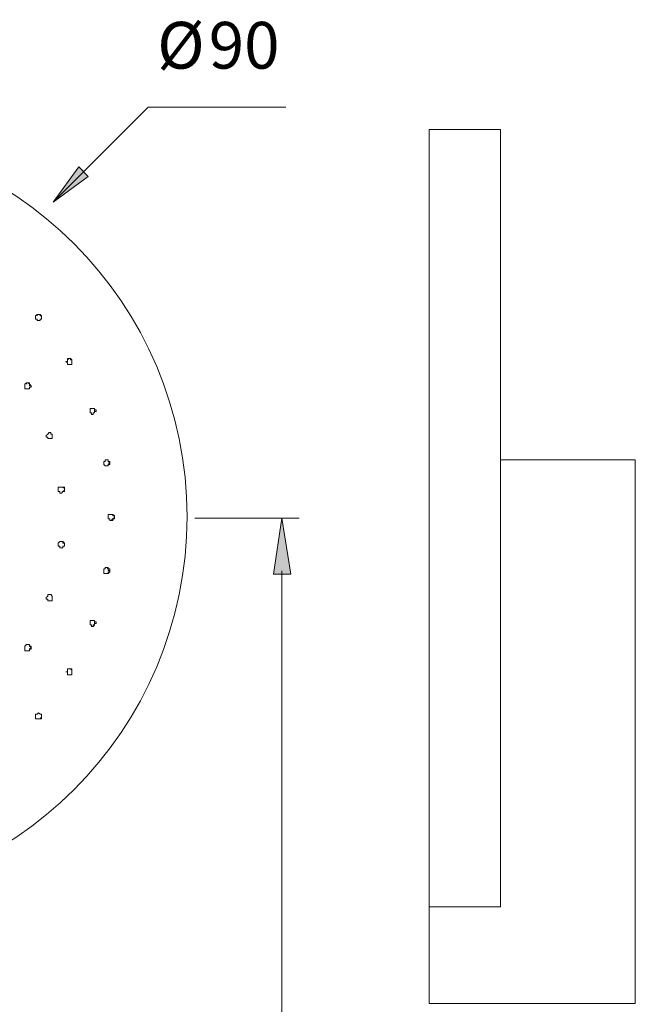
# Model space of a CAD drawing. Units: millimetres. Extents: x -112 to 148, y -234 to 158.
# Drawn here: x -40 to 33, y 41 to 158 of the extents above; entities that cross this region are included whole.
import ezdxf

# ---------------------------------------------------------------- set-up
doc = ezdxf.new("R2010")
doc.units = ezdxf.units.MM
doc.layers.add('Layer 01', color=7, linetype='Continuous', true_color=0x000000)
doc.styles.add('Messina Sans Light-Light', font='txt')

msp = doc.modelspace()

# ---------------------------------------------------------------- hatches: boundary and pattern name
at = {"layer": 'Layer 01', "true_color": 0x808080, "extrusion": (0, 0, -1)}
for points in [[(35.7, 136.22), (32.67, 140.41), (31.55, 139.28)], [(8.56, 98.68), (7.5, 92.04), (9.55, 92.04)]]:
    msp.add_hatch(color=8, dxfattribs=at).paths.add_polyline_path(points, flags=0)

# ---------------------------------------------------------------- linework, layer by layer
at = {"layer": 'Layer 01', "color": 18, "lineweight": 0, "true_color": 0x000000}
for p, q in [((-37.8, 122.7), (-37.62, 122.88)), ((-37.62, 122.88), (-37.44, 122.88)), ((-37.44, 122.88), (-37.62, 122.88)), ((-37.62, 122.88), (-37.62, 122.7)), ((-37.44, 122.88), (-37.26, 122.88)), ((-37.26, 122.88), (-37.44, 122.88)), ((-37.26, 122.88), (-37.08, 122.7)), ((-37.26, 122.7), (-37.26, 122.88)), ((-37.8, 122.52), (-37.8, 122.7)), ((-37.8, 122.34), (-37.8, 122.52)), ((-37.62, 122.34), (-37.8, 122.34)), ((-37.62, 122.16), (-37.62, 122.34)), ((-37.44, 122.16), (-37.62, 122.16)), ((-37.26, 122.16), (-37.44, 122.16)), ((-37.08, 122.7), (-37.26, 122.7)), ((-37.08, 122.34), (-37.26, 122.34)), ((-37.26, 122.34), (-37.26, 122.16)), ((-37.26, 122.16), (-37.26, 122.34)), ((-37.26, 122.34), (-37.08, 122.34)), ((-37.08, 122.7), (-37.08, 122.52)), ((-37.08, 122.52), (-37.08, 122.7)), ((-37.08, 122.52), (-37.08, 122.34)), ((-37.08, 122.34), (-37.08, 122.52)), ((-34.02, 117.12), (-34.2, 117.3)), ((-34.2, 117.3), (-34.02, 117.3)), ((-34.02, 117.48), (-34.02, 117.66)), ((-34.02, 117.66), (-33.84, 117.66)), ((-33.84, 117.66), (-34.02, 117.48)), ((-34.02, 117.3), (-34.02, 117.48)), ((-34.02, 116.94), (-34.02, 117.12)), ((-33.84, 116.94), (-34.02, 116.94)), ((-33.84, 117.66), (-33.66, 117.66)), ((-33.66, 117.66), (-33.84, 117.66)), ((-33.66, 116.94), (-33.84, 116.94)), ((-33.66, 117.66), (-33.48, 117.48)), ((-33.66, 117.48), (-33.66, 117.66)), ((-33.48, 117.48), (-33.66, 117.48)), ((-33.48, 116.94), (-33.66, 116.94)), ((-33.66, 116.94), (-33.48, 116.94)), ((-33.48, 117.48), (-33.48, 117.3)), ((-33.48, 117.3), (-33.48, 117.48)), ((-33.48, 117.3), (-33.48, 117.12)), ((-33.48, 117.12), (-33.48, 117.3)), ((-33.48, 117.12), (-33.48, 116.94)), ((-33.48, 116.94), (-33.48, 117.12)), ((-39.06, 114.6), (-38.88, 114.78)), ((-39.06, 114.42), (-39.06, 114.6)), ((-38.88, 114.78), (-38.7, 114.78)), ((-38.7, 114.78), (-38.88, 114.78)), ((-38.88, 114.78), (-38.88, 114.6)), ((-38.7, 114.78), (-38.52, 114.78)), ((-38.52, 114.6), (-38.7, 114.78)), ((-38.52, 114.78), (-38.52, 114.6)), ((-38.52, 114.6), (-38.34, 114.42)), ((-38.52, 114.42), (-38.52, 114.6)), ((-39.06, 114.24), (-39.06, 114.42)), ((-39.06, 114.06), (-39.06, 114.24)), ((-38.88, 114.06), (-39.06, 114.06)), ((-38.7, 114.06), (-38.88, 114.06)), ((-38.52, 114.06), (-38.7, 114.06)), ((-38.34, 114.42), (-38.52, 114.42)), ((-38.34, 114.24), (-38.52, 114.24)), ((-38.52, 114.24), (-38.52, 114.06)), ((-38.52, 114.06), (-38.52, 114.24)), ((-38.52, 114.24), (-38.34, 114.24)), ((-38.34, 114.42), (-38.34, 114.24)), ((-38.34, 114.24), (-38.34, 114.42)), ((-31.33, 111.55), (-31.33, 111.73)), ((-31.33, 111.73), (-31.15, 111.73)), ((-31.33, 111.37), (-31.33, 111.55)), ((-31.33, 111.19), (-31.33, 111.37)), ((-31.15, 111.19), (-31.33, 111.19)), ((-31.15, 111.73), (-30.97, 111.73)), ((-30.97, 111.73), (-31.15, 111.73)), ((-31.15, 111.01), (-31.15, 111.19)), ((-30.97, 111.73), (-30.79, 111.73)), ((-30.79, 111.73), (-30.97, 111.73)), ((-30.79, 111.19), (-30.97, 111.19)), ((-30.97, 111.19), (-30.97, 111.01)), ((-30.97, 111.01), (-30.97, 111.19)), ((-30.97, 111.19), (-30.79, 111.19)), ((-30.79, 111.73), (-30.79, 111.55)), ((-30.79, 111.55), (-30.79, 111.73)), ((-30.79, 111.55), (-30.61, 111.55)), ((-30.79, 111.37), (-30.79, 111.55)), ((-30.61, 111.37), (-30.79, 111.37)), ((-30.79, 111.37), (-30.79, 111.19)), ((-30.79, 111.19), (-30.79, 111.37)), ((-30.61, 111.55), (-30.61, 111.37)), ((-30.97, 111.01), (-31.15, 111.01)), ((-36.36, 108.67), (-36.18, 108.85)), ((-36.18, 108.85), (-36, 108.85)), ((-36, 108.85), (-36.18, 108.85)), ((-36, 108.85), (-36, 108.67)), ((-36, 108.67), (-36, 108.85)), ((-36.54, 108.49), (-36.36, 108.67)), ((-36.54, 108.31), (-36.54, 108.49)), ((-36.36, 108.31), (-36.54, 108.31)), ((-36.36, 108.13), (-36.36, 108.31)), ((-36.18, 108.13), (-36.36, 108.13)), ((-36, 108.13), (-36.18, 108.13)), ((-36, 108.67), (-35.82, 108.67)), ((-35.82, 108.67), (-36, 108.67)), ((-35.82, 108.13), (-36, 108.13)), ((-36, 108.13), (-35.82, 108.13)), ((-35.82, 108.67), (-35.82, 108.49)), ((-35.82, 108.49), (-35.82, 108.67)), ((-35.82, 108.49), (-35.82, 108.31)), ((-35.82, 108.31), (-35.82, 108.49)), ((-35.82, 108.31), (-35.82, 108.13)), ((-35.82, 108.13), (-35.82, 108.31)), ((-29.71, 105.25), (-29.71, 105.43)), ((-29.71, 105.43), (-29.53, 105.43)), ((-29.71, 105.07), (-29.71, 105.25)), ((-29.53, 105.43), (-29.53, 105.61)), ((-29.53, 105.61), (-29.35, 105.61)), ((-29.35, 105.61), (-29.53, 105.61)), ((-29.35, 105.61), (-29.17, 105.61)), ((-29.17, 105.61), (-29.35, 105.61)), ((-29.17, 105.61), (-29.17, 105.43)), ((-29.17, 105.43), (-29.17, 105.61)), ((-29.17, 105.43), (-28.99, 105.43)), ((-28.99, 105.25), (-29.17, 105.43)), ((-29.17, 105.07), (-28.99, 105.25)), ((-28.99, 105.43), (-28.99, 105.25)), ((-28.99, 105.25), (-28.99, 105.07)), ((-29.53, 104.89), (-29.71, 105.07)), ((-29.35, 104.89), (-29.53, 104.89)), ((-29.17, 104.89), (-29.35, 104.89)), ((-29.35, 104.89), (-29.17, 104.89)), ((-28.99, 105.07), (-29.17, 105.07)), ((-29.17, 105.07), (-29.17, 104.89)), ((-29.17, 104.89), (-29.17, 105.07)), ((-35.1, 102.2), (-35.1, 102.38)), ((-35.1, 102.38), (-34.92, 102.38)), ((-35.1, 102.02), (-35.1, 102.2)), ((-35.1, 101.84), (-35.1, 102.02)), ((-34.92, 101.84), (-35.1, 101.84)), ((-34.92, 102.38), (-34.74, 102.38)), ((-34.92, 101.66), (-34.92, 101.84)), ((-34.74, 102.38), (-34.56, 102.38)), ((-34.56, 102.38), (-34.74, 102.38)), ((-34.56, 101.84), (-34.74, 101.66)), ((-34.74, 101.66), (-34.56, 101.84)), ((-34.56, 102.38), (-34.38, 102.38)), ((-34.38, 102.2), (-34.56, 102.38)), ((-34.56, 101.84), (-34.38, 102.02)), ((-34.38, 101.84), (-34.56, 101.84)), ((-34.38, 102.38), (-34.38, 102.2)), ((-34.38, 102.2), (-34.38, 102.02)), ((-34.38, 102.02), (-34.38, 102.2)), ((-34.38, 102.02), (-34.38, 101.84)), ((-34.74, 101.66), (-34.92, 101.66)), ((-29.17, 98.96), (-29.17, 99.14)), ((-29.17, 99.14), (-28.99, 99.14)), ((-29.17, 98.78), (-29.17, 98.96)), ((-29.17, 98.6), (-29.17, 98.78)), ((-28.99, 98.6), (-29.17, 98.6)), ((-28.99, 99.14), (-28.81, 99.14)), ((-28.99, 98.42), (-28.99, 98.6)), ((-28.81, 98.42), (-28.99, 98.42)), ((-28.81, 99.14), (-28.63, 99.14)), ((-28.63, 99.14), (-28.81, 99.14)), ((-28.81, 98.42), (-28.63, 98.6)), ((-28.63, 98.42), (-28.81, 98.42)), ((-28.63, 99.14), (-28.45, 98.96)), ((-28.63, 98.96), (-28.63, 99.14)), ((-28.45, 98.96), (-28.63, 98.96)), ((-28.63, 98.6), (-28.45, 98.78)), ((-28.45, 98.6), (-28.63, 98.6)), ((-28.63, 98.6), (-28.63, 98.42)), ((-28.45, 98.96), (-28.45, 98.78)), ((-28.45, 98.78), (-28.45, 98.96)), ((-28.45, 98.78), (-28.45, 98.6)), ((-35.1, 95.72), (-34.92, 95.9)), ((-34.92, 95.9), (-34.74, 95.9)), ((-34.74, 95.9), (-34.56, 95.9)), ((-34.56, 95.9), (-34.74, 95.9)), ((-34.56, 95.9), (-34.38, 95.72)), ((-34.56, 95.72), (-34.56, 95.9)), ((-35.1, 95.54), (-35.1, 95.72)), ((-35.1, 95.36), (-35.1, 95.54)), ((-34.92, 95.36), (-35.1, 95.36)), ((-34.92, 95.18), (-34.92, 95.36)), ((-34.74, 95.18), (-34.92, 95.18)), ((-34.56, 95.18), (-34.74, 95.18)), ((-34.74, 95.18), (-34.56, 95.18)), ((-34.38, 95.72), (-34.56, 95.72)), ((-34.38, 95.36), (-34.56, 95.36)), ((-34.56, 95.36), (-34.56, 95.18)), ((-34.56, 95.18), (-34.56, 95.36)), ((-34.56, 95.36), (-34.38, 95.36)), ((-34.38, 95.72), (-34.38, 95.54)), ((-34.38, 95.54), (-34.38, 95.72)), ((-34.38, 95.54), (-34.38, 95.36)), ((-34.38, 95.36), (-34.38, 95.54)), ((-29.71, 92.49), (-29.71, 92.67)), ((-29.71, 92.67), (-29.53, 92.67)), ((-29.71, 92.31), (-29.71, 92.49)), ((-29.53, 92.67), (-29.53, 92.84)), ((-29.53, 92.84), (-29.35, 92.84)), ((-29.35, 92.84), (-29.17, 92.67)), ((-29.17, 92.84), (-29.35, 92.84)), ((-29.17, 92.67), (-29.17, 92.84)), ((-29.17, 92.67), (-28.99, 92.67)), ((-29.17, 92.49), (-29.17, 92.67)), ((-28.99, 92.49), (-29.17, 92.49)), ((-28.99, 92.67), (-28.99, 92.49)), ((-28.99, 92.49), (-28.99, 92.31)), ((-28.99, 92.31), (-28.99, 92.49)), ((-29.71, 92.13), (-29.71, 92.31)), ((-29.53, 92.13), (-29.71, 92.13)), ((-29.35, 92.13), (-29.53, 92.13)), ((-29.53, 92.13), (-29.35, 92.13)), ((-29.17, 92.13), (-29.35, 92.13)), ((-29.35, 92.13), (-29.17, 92.13)), ((-28.99, 92.31), (-29.17, 92.13)), ((-29.17, 92.13), (-29.17, 92.31)), ((-29.17, 92.31), (-28.99, 92.31)), ((-36.54, 89.25), (-36.36, 89.43)), ((-36.54, 89.07), (-36.54, 89.25)), ((-36.36, 89.07), (-36.54, 89.07)), ((-36.36, 89.43), (-36.36, 89.61)), ((-36.36, 89.61), (-36.18, 89.61)), ((-36.36, 88.89), (-36.36, 89.07)), ((-36.18, 88.89), (-36.36, 88.89)), ((-36.18, 89.61), (-36, 89.61)), ((-36, 88.89), (-36.18, 88.89)), ((-36.18, 88.89), (-36, 88.89)), ((-36, 89.61), (-35.82, 89.43)), ((-35.82, 89.43), (-36, 89.61)), ((-35.82, 88.89), (-36, 88.89)), ((-36, 88.89), (-35.82, 88.89)), ((-35.82, 89.43), (-35.82, 89.25)), ((-35.82, 89.25), (-35.82, 89.43)), ((-35.82, 89.25), (-35.82, 89.07)), ((-35.82, 89.07), (-35.82, 89.25)), ((-35.82, 89.07), (-35.82, 88.89)), ((-35.82, 88.89), (-35.82, 89.07)), ((-31.33, 86.37), (-31.33, 86.55)), ((-31.33, 86.55), (-31.15, 86.55)), ((-31.15, 86.55), (-30.97, 86.55)), ((-30.97, 86.55), (-30.79, 86.55)), ((-30.79, 86.55), (-30.97, 86.55)), ((-30.79, 86.55), (-30.79, 86.37)), ((-30.79, 86.37), (-30.79, 86.55)), ((-31.33, 86.19), (-31.33, 86.37)), ((-31.33, 86.01), (-31.33, 86.19)), ((-31.15, 86.01), (-31.33, 86.01)), ((-31.15, 85.83), (-31.15, 86.01)), ((-30.97, 85.83), (-31.15, 85.83)), ((-31.15, 85.83), (-30.97, 85.83)), ((-30.79, 86.01), (-30.97, 85.83)), ((-30.97, 85.83), (-30.97, 86.01)), ((-30.97, 86.01), (-30.79, 86.01)), ((-30.79, 86.37), (-30.61, 86.37)), ((-30.79, 86.19), (-30.79, 86.37)), ((-30.61, 86.19), (-30.79, 86.19)), ((-30.79, 86.19), (-30.79, 86.01)), ((-30.79, 86.01), (-30.79, 86.19)), ((-30.61, 86.37), (-30.61, 86.19)), ((-39.06, 83.49), (-38.88, 83.67)), ((-39.06, 83.31), (-39.06, 83.49)), ((-39.06, 83.13), (-39.06, 83.31)), ((-39.06, 82.95), (-39.06, 83.13)), ((-38.88, 83.67), (-38.7, 83.67)), ((-38.7, 83.67), (-38.52, 83.67)), ((-38.52, 83.67), (-38.52, 83.49)), ((-38.52, 83.49), (-38.52, 83.67)), ((-38.52, 83.49), (-38.34, 83.49)), ((-38.34, 83.31), (-38.52, 83.49)), ((-38.52, 83.13), (-38.34, 83.31)), ((-38.52, 83.13), (-38.52, 82.95)), ((-38.34, 83.13), (-38.52, 83.13)), ((-38.52, 82.95), (-38.52, 83.13)), ((-38.34, 83.49), (-38.34, 83.31)), ((-38.34, 83.31), (-38.34, 83.13)), ((-38.88, 82.95), (-39.06, 82.95)), ((-38.7, 82.95), (-38.88, 82.95)), ((-38.88, 82.95), (-38.7, 82.95)), ((-38.52, 82.95), (-38.7, 82.95)), ((-38.7, 82.95), (-38.52, 82.95)), ((-34.02, 80.62), (-34.02, 80.8)), ((-34.02, 80.8), (-33.84, 80.8)), ((-33.84, 80.8), (-33.66, 80.8)), ((-33.66, 80.8), (-33.48, 80.62)), ((-33.48, 80.8), (-33.66, 80.8)), ((-33.48, 80.62), (-33.48, 80.8)), ((-34.02, 80.44), (-34.2, 80.44)), ((-34.2, 80.44), (-34.02, 80.44)), ((-34.02, 80.44), (-34.02, 80.62)), ((-34.02, 80.26), (-34.02, 80.44)), ((-34.02, 80.08), (-34.02, 80.26)), ((-33.84, 80.08), (-34.02, 80.08)), ((-34.02, 80.08), (-33.84, 80.08)), ((-33.66, 80.08), (-33.84, 80.08)), ((-33.84, 80.08), (-33.66, 80.08)), ((-33.48, 80.08), (-33.66, 80.08)), ((-33.66, 80.08), (-33.48, 80.08)), ((-33.48, 80.62), (-33.48, 80.44)), ((-33.48, 80.44), (-33.48, 80.62)), ((-33.48, 80.44), (-33.48, 80.26)), ((-33.48, 80.26), (-33.48, 80.44)), ((-33.48, 80.26), (-33.48, 80.08)), ((-33.48, 80.08), (-33.48, 80.26)), ((-37.8, 75.4), (-37.62, 75.4)), ((-37.8, 75.22), (-37.8, 75.4)), ((-37.8, 75.04), (-37.8, 75.22)), ((-37.8, 74.86), (-37.8, 75.04)), ((-37.62, 74.86), (-37.8, 74.86)), ((-37.62, 75.4), (-37.44, 75.58)), ((-37.44, 74.86), (-37.62, 74.86)), ((-37.62, 74.86), (-37.44, 74.86)), ((-37.44, 75.58), (-37.26, 75.4)), ((-37.26, 74.86), (-37.44, 74.86)), ((-37.44, 74.86), (-37.26, 74.86)), ((-37.26, 75.4), (-37.08, 75.4)), ((-37.08, 75.4), (-37.26, 75.4)), ((-37.26, 74.86), (-37.08, 75.04)), ((-37.08, 74.86), (-37.26, 74.86)), ((-37.08, 75.4), (-37.08, 75.22)), ((-37.08, 75.22), (-37.08, 75.4)), ((-37.08, 75.22), (-37.08, 75.04)), ((-37.08, 75.04), (-37.08, 75.22)), ((-37.08, 75.04), (-37.08, 74.86))]:
    msp.add_line(p, q, dxfattribs=at)
at = {"layer": 'Layer 01', "color": 8, "lineweight": 0, "true_color": 0x808080}
for points in [[(-24.42, 147.5), (-35.7, 136.22)], [(-24.42, 147.5), (-8.09, 147.5)], [(-18.9, 98.68), (-6.51, 98.68)], [(-8.56, -99.19), (-8.56, 92.44)]]:
    msp.add_lwpolyline(points, dxfattribs=at)
at = {"layer": 'Layer 01', "color": 18, "lineweight": 0, "true_color": 0x000000}
for points in [[(8.95, 144.84), (8.95, 52.55), (17.4, 52.55), (17.4, 144.84)], [(33.41, 105.6), (17.4, 105.6), (17.4, 52.55), (8.95, 52.55), (8.95, 41.05), (33.41, 41.05)]]:
    msp.add_lwpolyline(points, close=True, dxfattribs=at)
at = {"layer": 'Layer 01', "color": 8, "lineweight": 0, "true_color": 0x808080}
for points in [[(-35.7, 136.22), (-32.67, 140.41), (-31.55, 139.28)], [(-8.56, 98.68), (-7.5, 92.04), (-9.55, 92.04)]]:
    msp.add_lwpolyline(points, close=True, dxfattribs=at)
at = {"layer": 'Layer 01', "color": 18, "lineweight": 0, "true_color": 0x000000}
for points in [[(-65.67, 144.72), (-40.35, 144.72), (-19.82, 124.19), (-19.82, 98.87)], [(-19.82, 98.87), (-19.82, 73.54), (-40.35, 53.01), (-65.67, 53.01)]]:
    msp.add_open_spline(points, degree=3, dxfattribs=at)

# ---------------------------------------------------------------- texts
at = {"layer": 'Layer 01', "color": 8, "true_color": 0x808080, "attachment_point": 7, "style": 'Messina Sans Light-Light'}
for s, insert, char_height, width in [('Ø', (-23.36, 150.34), 5.55, 22.8192), ('90', (-17.24, 150.34), 5.551, 28.4315)]:
    msp.add_mtext(s, dxfattribs=dict(at, insert=insert, char_height=char_height, width=width))

doc.saveas('drawing.dxf')
